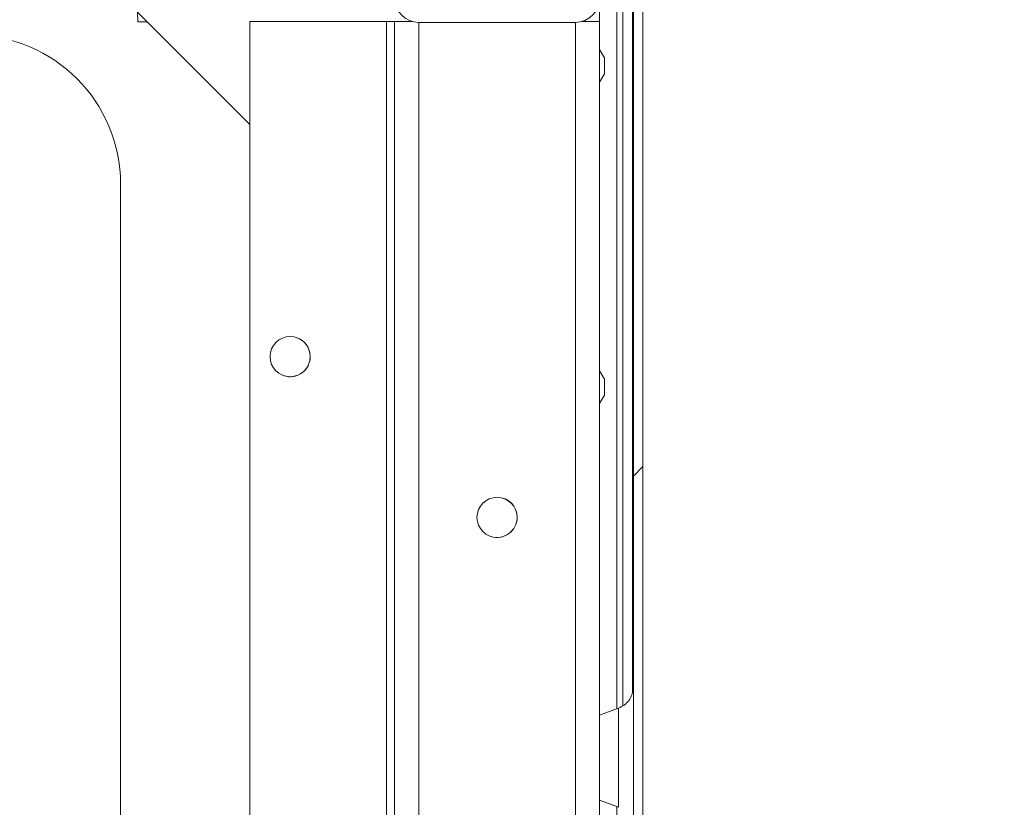
# Model space of a CAD drawing. Units: millimetres. Extents: x 63 to 8594, y 73 to 6078.
# Drawn here: x 2685 to 2807, y 1382 to 1480 of the extents above; entities that cross this region are included whole.
import ezdxf

# ---------------------------------------------------------------- set-up
doc = ezdxf.new("R2010")
doc.units = ezdxf.units.MM
doc.header["$LTSCALE"] = 5
doc.header["$PDSIZE"] = -1
doc.layers.add('Dimensions', color=7, linetype='Continuous', lineweight=15)
doc.styles.get("Standard").update_dxf_attribs({"font": 'romans.shx', "width": 0.8})
doc.dimstyles.new('SLDDIMSTYLE2', dxfattribs={"dimscale": 10, "dimtxt": 2.5, "dimasz": 3.302, "dimexe": 1, "dimexo": 1, "dimgap": 0.926042, "dimtad": 1, "dimdec": 0, "dimrnd": 1e-09, "dimzin": 12, "dimdsep": 46, "dimtxsty": 'Standard', "dimcen": 2, "dimadec": 0, "dimazin": 3, "dimtfac": 1, "dimtdec": 0, "dimtmove": 0, "dimatfit": 0, "dimfxl": 1, "dimfrac": 2, "dimtolj": 1, "dimtzin": 12, "dimarcsym": 0})
pattern_1 = [(45, (292.83, -685.54), (-44.9013, 44.9013), [])]

# ---------------------------------------------------------------- blocks, each defined once
blk = doc.blocks.new('*D42')
at = {"layer": 'Defpoints', "color": 0, "transparency": 16777216}
for p in [(2753.86, 1537.95), (2993.49, 1537.95), (2753.86, 738.75)]:
    blk.add_point(p, dxfattribs=at)
at = {"layer": 'Dimensions', "color": 0, "lineweight": -2, "transparency": 16777216}
for p, q in [((2773.86, 1537.95), (3013.49, 1537.95)), ((2993.49, 804.79), (2993.49, 1471.91)), ((2773.86, 738.75), (3013.49, 738.75))]:
    blk.add_line(p, q, dxfattribs=at)
at = {"layer": 'Dimensions', "color": 0, "transparency": 16777216}
for points in [[(2982.48, 1471.91), (3004.49, 1471.91), (2993.49, 1537.95)], [(2982.48, 804.79), (3004.49, 804.79), (2993.49, 738.75)]]:
    blk.add_solid(points, dxfattribs=at)
at = {"layer": 'Dimensions', "color": 0, "transparency": 16777216, "insert": (2949.97, 1138.35), "char_height": 50, "attachment_point": 5, "rotation": 90}
blk.add_mtext('\\A1;800', dxfattribs=at)

msp = doc.modelspace()

# ---------------------------------------------------------------- hatches: boundary and pattern name
at = {"linetype": 'Continuous', "lineweight": 18}
h = msp.add_hatch(dxfattribs=at)
h.set_pattern_fill('ANSI31', color=256, scale=20, style=0)
h.set_pattern_definition(pattern_1)
edge = h.paths.add_edge_path(flags=0)
edge.add_line((2761, 752.72), (2759.8, 752.72))
edge.add_line((2759.8, 752.72), (2759.8, 751.81))
edge.add_arc((2759.2, 751.81), 0.6, 348, 360, ccw=False)
edge.add_line((2759.79, 751.69), (2757.15, 739.31))
edge.add_arc((2758.38, 739.05), 1.25, 168, 348)
edge.add_line((2759.6, 738.79), (2762.23, 751.17))
edge.add_arc((2760.47, 751.54), 1.8, 348, 360)
edge.add_line((2762.27, 751.54), (2762.27, 1525.35))
edge.add_arc((2760.47, 1525.35), 1.8, 360, 372)
edge.add_line((2762.23, 1525.73), (2759.6, 1538.1))
edge.add_arc((2758.38, 1537.84), 1.25, 12, 192)
edge.add_line((2757.15, 1537.58), (2759.79, 1525.21))
edge.add_arc((2759.2, 1525.08), 0.6, 0, 12, ccw=False)
edge.add_line((2759.8, 1525.08), (2759.8, 1524.18))
edge.add_line((2759.8, 1524.18), (2761, 1524.18))
edge.add_line((2761, 1524.18), (2761, 1525.08))
edge.add_arc((2759.2, 1525.08), 1.8, 360, 372)
edge.add_line((2760.96, 1525.46), (2758.33, 1537.83))
edge.add_arc((2758.38, 1537.84), 0.05, 12, 192, ccw=False)
edge.add_line((2758.43, 1537.85), (2761.06, 1525.48))
edge.add_arc((2760.47, 1525.35), 0.6, 0, 12, ccw=False)
edge.add_line((2761.07, 1525.35), (2761.07, 1525.28))
edge.add_line((2761.07, 1525.28), (2761.07, 751.61))
edge.add_line((2761.07, 751.61), (2761.07, 751.54))
edge.add_arc((2760.47, 751.54), 0.6, 348, 360, ccw=False)
edge.add_line((2761.06, 751.42), (2758.43, 739.04))
edge.add_arc((2758.38, 739.05), 0.05, 168, 348, ccw=False)
edge.add_line((2758.33, 739.06), (2760.96, 751.44))
edge.add_arc((2759.2, 751.81), 1.8, 348, 360)
edge.add_line((2761, 751.81), (2761, 752.72))
h = msp.add_hatch(dxfattribs=at)
h.set_pattern_fill('ANSI31', color=256, scale=20, style=0)
h.set_pattern_definition(pattern_1)
edge = h.paths.add_edge_path(flags=0)
edge.add_arc((2734.36, 1482.95), 3, 180, 270)
edge.add_line((2734.36, 1479.95), (2753.86, 1479.95))
edge.add_arc((2753.86, 1482.95), 3, 270, 360)
edge.add_line((2756.86, 1482.95), (2756.86, 1534.95))
edge.add_arc((2753.86, 1534.95), 3, 360, 450)
edge.add_line((2753.86, 1537.95), (2701.86, 1537.95))
edge.add_arc((2701.86, 1534.95), 3, 90, 180)
edge.add_line((2698.86, 1534.95), (2698.86, 1515.45))
edge.add_arc((2701.86, 1515.45), 3, 180, 270)
edge.add_line((2701.86, 1512.45), (2708.86, 1512.45))
edge.add_line((2708.86, 1512.45), (2708.86, 1514.45))
edge.add_line((2708.86, 1514.45), (2701.86, 1514.45))
edge.add_arc((2701.86, 1515.45), 1, 180, 270, ccw=False)
edge.add_line((2700.86, 1515.45), (2700.86, 1534.95))
edge.add_arc((2701.86, 1534.95), 1, 90, 180, ccw=False)
edge.add_line((2701.86, 1535.95), (2753.86, 1535.95))
edge.add_arc((2753.86, 1534.95), 1, 0, 90, ccw=False)
edge.add_line((2754.86, 1534.95), (2754.86, 1482.95))
edge.add_arc((2753.86, 1482.95), 1, 270, 360, ccw=False)
edge.add_line((2753.86, 1481.95), (2734.36, 1481.95))
edge.add_arc((2734.36, 1482.95), 1, 180, 270, ccw=False)
edge.add_line((2733.36, 1482.95), (2733.36, 1489.95))
edge.add_line((2733.36, 1489.95), (2731.36, 1489.95))
edge.add_line((2731.36, 1489.95), (2731.36, 1482.95))

# ---------------------------------------------------------------- linework, layer by layer
for p, q in [((2761.07, 1525.28), (2761.07, 751.61)), ((2762.27, 1525.35), (2762.27, 751.54)), ((2713.36, 1467.25), (2694.06, 1486.55)), ((2713.36, 1467.25), (2694.06, 1486.55)), ((2759.01, 1487.36), (2759.01, 1394.54)), ((2759.77, 1394.91), (2759.77, 1487)), ((2759.77, 1487), (2759.77, 1394.91)), ((2760.97, 1485.37), (2760.97, 1396.56)), ((2761.07, 1397.22), (2761.07, 1484.65)), ((2756.86, 1479.95), (2756.86, 1482.84)), ((2699.39, 1480.02), (2699.37, 1481.23)), ((2700.58, 1480.03), (2699.39, 1480.02)), ((2699.39, 1480.02), (2699.39, 1480.02)), ((2713.36, 1078.65), (2713.36, 1480.05)), ((2713.36, 1480.05), (2730.36, 1480.05)), ((2713.36, 1480.05), (2713.36, 1480.05)), ((2730.36, 1480.05), (2713.36, 1480.05)), ((2713.36, 1480.05), (2713.36, 1078.65)), ((2730.36, 1480.05), (2730.36, 1480.05)), ((2730.36, 1078.65), (2730.36, 1480.05)), ((2731.36, 1480.05), (2731.36, 1078.65)), ((2733.36, 1480.05), (2731.36, 1480.05)), ((2731.36, 1480.05), (2731.36, 1480.05)), ((2731.36, 1078.65), (2731.36, 1480.05)), ((2733.59, 1480.05), (2733.36, 1480.05)), ((2734.36, 1479.95), (2753.86, 1479.95)), ((2734.36, 1078.65), (2734.36, 1479.95)), ((2753.86, 1078.13), (2753.86, 1479.95)), ((2754.86, 1480.05), (2754.63, 1480.05)), ((2754.86, 1480.12), (2754.86, 1480.05)), ((2754.86, 1480.05), (2754.86, 1480.12)), ((2754.86, 1480.05), (2754.86, 1480.12)), ((2754.86, 1480.05), (2756.86, 1480.05)), ((2756.86, 796.65), (2756.86, 1480.05)), ((2756.86, 1480.05), (2756.86, 1480.05)), ((2756.86, 1479.95), (2756.86, 1479.95)), ((2757.46, 1475.54), (2756.86, 1476.58)), ((2756.86, 1472.51), (2757.46, 1473.55)), ((2697.26, 1459.85), (2697.26, 1078.65)), ((2757.46, 1435.54), (2756.86, 1436.58)), ((2756.86, 1432.51), (2757.46, 1433.55)), ((2761.07, 1397.25), (2761.07, 1397.21)), ((2759.23, 1394.62), (2756.86, 1393.75)), ((2756.86, 1390.95), (2756.86, 1390.95)), ((2756.86, 1385.95), (2756.86, 1385.95)), ((2756.86, 1383.14), (2759.23, 1382.28)), ((2759.01, 1382.36), (2759.01, 1144.54))]:
    msp.add_line(p, q, dxfattribs=at)
at = {"linetype": 'Continuous', "lineweight": 18, "flags": 128}
for points in [[(2731.36, 1480.05), (2731.34, 1480.05), (2731.28, 1480.05), (2731.19, 1480.05), (2731.06, 1480.05), (2730.91, 1480.05), (2730.74, 1480.05), (2730.55, 1480.05), (2730.36, 1480.05)], [(2733.59, 1480.05), (2733.21, 1480.05), (2732.69, 1480.05), (2732.23, 1480.05), (2731.86, 1480.05), (2731.58, 1480.05), (2731.41, 1480.05), (2731.36, 1480.05)], [(2756.86, 1480.05), (2756.8, 1480.05), (2756.63, 1480.05), (2756.35, 1480.05), (2755.98, 1480.05), (2755.52, 1480.05), (2755, 1480.05), (2754.63, 1480.05)], [(2757.46, 1475.54), (2757.46, 1475.46), (2757.46, 1475.25), (2757.46, 1474.93), (2757.46, 1474.55)], [(2757.46, 1474.55), (2757.46, 1474.17), (2757.46, 1473.84), (2757.46, 1473.63), (2757.46, 1473.55)], [(2757.46, 1435.54), (2757.46, 1435.46), (2757.46, 1435.25), (2757.46, 1434.93), (2757.46, 1434.55)], [(2757.46, 1434.55), (2757.46, 1434.17), (2757.46, 1433.84), (2757.46, 1433.63), (2757.46, 1433.55)], [(2761.07, 1379.65), (2761.07, 1379.66), (2761.07, 1379.93), (2761.07, 1380.55), (2761.07, 1381.49), (2761.07, 1382.71), (2761.07, 1384.18), (2761.07, 1385.81), (2761.07, 1387.56), (2761.07, 1389.34), (2761.07, 1391.08), (2761.07, 1392.72), (2761.07, 1394.18), (2761.07, 1395.41), (2761.07, 1396.35), (2761.07, 1396.97), (2761.07, 1397.24), (2761.07, 1397.25)], [(2759.23, 1382.28), (2759.23, 1382.46), (2759.23, 1382.98), (2759.23, 1383.83), (2759.23, 1384.94), (2759.23, 1386.26), (2759.23, 1387.7), (2759.23, 1389.19), (2759.23, 1390.63), (2759.23, 1391.95), (2759.23, 1393.06), (2759.23, 1393.91), (2759.23, 1394.44), (2759.23, 1394.62)], [(2756.86, 1393.75), (2756.86, 1393.57), (2756.86, 1393.04), (2756.86, 1392.2), (2756.86, 1391.1), (2756.86, 1389.82), (2756.86, 1388.45), (2756.86, 1387.07), (2756.86, 1385.79), (2756.86, 1384.69), (2756.86, 1383.85), (2756.86, 1383.32), (2756.86, 1383.14), (2756.86, 1383.14)], [(2761.07, 1385.56), (2761.07, 1385.83), (2761.07, 1387.23), (2761.07, 1388.7), (2761.07, 1390.16), (2761.07, 1391.5), (2761.07, 1392.66), (2761.07, 1393.55), (2761.07, 1394.13), (2761.07, 1394.34), (2761.07, 1394.34)], [(2761.07, 1392.45), (2761.07, 1392.61), (2761.07, 1393.41), (2761.07, 1393.9), (2761.07, 1394.05), (2761.07, 1393.84), (2761.07, 1393.3), (2761.07, 1392.45), (2761.07, 1391.35), (2761.07, 1390.07), (2761.07, 1388.69), (2761.07, 1387.29), (2761.07, 1385.96), (2761.07, 1384.79), (2761.07, 1383.85), (2761.07, 1383.2), (2761.07, 1382.88), (2761.07, 1382.86)]]:
    msp.add_lwpolyline(points, dxfattribs=at)
at = {"linetype": 'Continuous', "lineweight": 18}
for centre in [(2718.36, 1438.35), (2744.11, 1418.35)]:
    msp.add_circle(centre, 2.5, dxfattribs=at)
for centre, radius, start, end in [((2734.36, 1482.95), 3, 180, 270), ((2753.86, 1482.95), 3, 270, 360), ((2678.76, 1459.85), 18.5, 0, 90), ((2718.36, 1438.35), 2.5, 360, 71.5651), ((2718.36, 1438.35), 2.5, 251.5651, 360), ((2744.11, 1418.35), 2.5, 360, 71.5651), ((2744.11, 1418.35), 2.5, 251.5651, 360)]:
    msp.add_arc(centre, radius, start, end, dxfattribs=at)
msp.add_open_spline([(2761.07, 1397.2), (2761.07, 1397.21), (2761.07, 1397.23), (2761.07, 1397.29), (2761.07, 1397.24), (2761.07, 1397.24), (2761.07, 1397.22), (2761.07, 1397.17), (2761.06, 1397.03), (2761.03, 1396.72), (2760.89, 1396.18), (2760.53, 1395.54), (2759.96, 1394.96), (2759.48, 1394.73), (2759.24, 1394.62)], degree=3, knots=[0, 0, 0, 0, 0.081345, 0.181488, 0.182589, 0.183578, 0.185323, 0.19612, 0.219208, 0.286601, 0.421805, 0.617272, 0.81033, 1, 1, 1, 1], dxfattribs=at)

# ---------------------------------------------------------------- dimensions: what is measured, and where the dimension line sits
at = {"layer": 'Dimensions'}
dim = msp.add_linear_dim(base=(2993.49, 1537.95), p1=(2753.86, 738.75), p2=(2753.86, 1537.95), angle=90, text='800', dimstyle='SLDDIMSTYLE2', override={"dimscale": 20}, dxfattribs=at)
dim.commit()
dim.dimension.update_dxf_attribs({"geometry": '*D42', "text_midpoint": (2949.97, 1138.35)})

doc.saveas('drawing.dxf')
